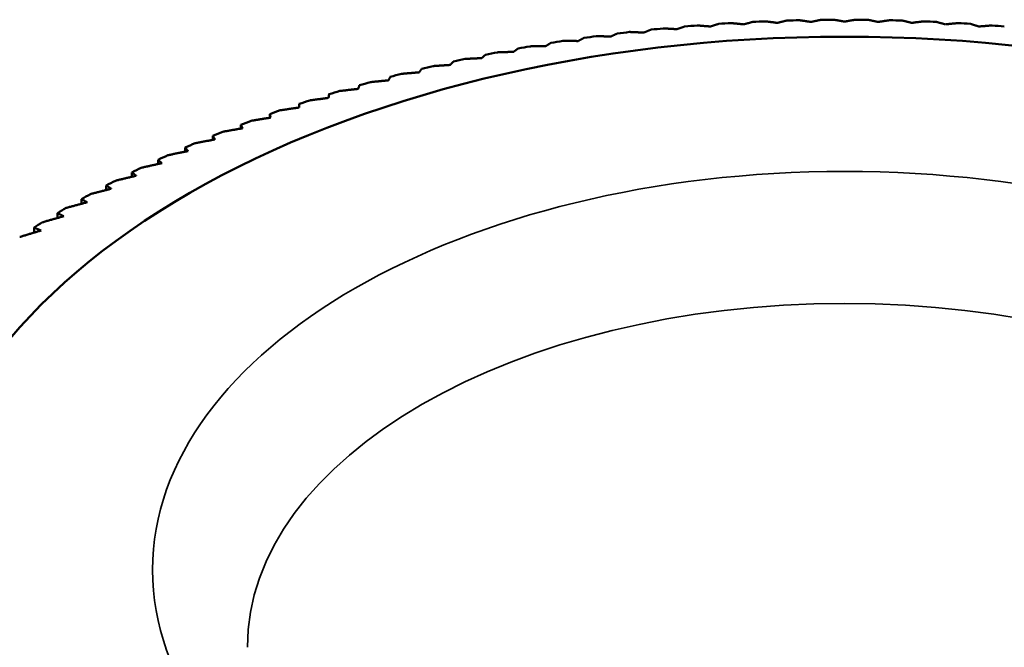
# Model space of a CAD drawing. Units: millimetres. Extents: x 0 to 105, y 0 to 149.
# Drawn here: x 92 to 95, y 46 to 48 of the extents above; entities that cross this region are included whole.
import ezdxf

# ---------------------------------------------------------------- set-up
doc = ezdxf.new("R2010")
doc.units = ezdxf.units.MM
doc.header["$LTSCALE"] = 0.5
doc.layers.add('Sichtbar (ISO)', color=7, linetype='Continuous', lineweight=50)
doc.layers.add('Sichtbar schmal (ISO)', color=7, linetype='Continuous', lineweight=35)

msp = doc.modelspace()

# ---------------------------------------------------------------- linework, layer by layer
at = {"layer": 'Sichtbar (ISO)'}
for p, q in [((92.7286, 47.5367), (92.7274, 47.5271)), ((92.6497, 47.5113), (92.6503, 47.5018)), ((92.6497, 47.5017), (92.6497, 47.5113)), ((92.5722, 47.4846), (92.5746, 47.4751)), ((92.5722, 47.4747), (92.5722, 47.4846)), ((92.4962, 47.4463), (92.4962, 47.4565)), ((92.4218, 47.4165), (92.4218, 47.427)), ((92.349, 47.3854), (92.349, 47.3962)), ((92.278, 47.3529), (92.278, 47.3641)), ((92.2087, 47.3191), (92.2087, 47.3307)), ((92.1413, 47.2841), (92.1413, 47.2961)), ((92.0758, 47.2479), (92.0758, 47.2603)), ((92.0123, 47.2104), (92.0123, 47.2233)), ((91.9509, 47.1718), (91.9509, 47.1852))]:
    msp.add_line(p, q, dxfattribs=at)
at = {"layer": 'Sichtbar (ISO)', "flags": 128}
for points in [[(93.9109, 47.7251), (93.9096, 47.7253), (93.9083, 47.7255), (93.907, 47.7256), (93.9057, 47.7258), (93.9043, 47.726), (93.903, 47.7261), (93.9017, 47.7263), (93.9004, 47.7265), (93.899, 47.7266), (93.8977, 47.7268), (93.8964, 47.727), (93.8951, 47.7271), (93.8937, 47.7273), (93.8924, 47.7275), (93.8911, 47.7276), (93.8898, 47.7278), (93.8884, 47.728), (93.8871, 47.7281), (93.8858, 47.7283), (93.8844, 47.7285), (93.8831, 47.7286), (93.8817, 47.7288), (93.8804, 47.729), (93.8791, 47.7291)], [(93.9365, 47.7312), (93.9354, 47.731), (93.9344, 47.7307), (93.9333, 47.7305), (93.9322, 47.7302), (93.9311, 47.73), (93.9301, 47.7297), (93.929, 47.7295), (93.9279, 47.7292), (93.9269, 47.7289), (93.9258, 47.7287), (93.9247, 47.7284), (93.9237, 47.7282), (93.9226, 47.7279), (93.9215, 47.7277), (93.9205, 47.7274), (93.9194, 47.7272), (93.9183, 47.7269), (93.9173, 47.7267), (93.9162, 47.7264), (93.9152, 47.7262), (93.9141, 47.7259), (93.913, 47.7256), (93.912, 47.7254), (93.9109, 47.7251)], [(93.9996, 47.7275), (93.9983, 47.7277), (93.9971, 47.7279), (93.9958, 47.7281), (93.9946, 47.7283), (93.9933, 47.7285), (93.992, 47.7287), (93.9908, 47.7289), (93.9895, 47.7291), (93.9883, 47.7293), (93.987, 47.7295), (93.9857, 47.7296), (93.9845, 47.7298), (93.9832, 47.73), (93.9819, 47.7302), (93.9807, 47.7304), (93.9794, 47.7306), (93.9781, 47.7308), (93.9769, 47.731), (93.9756, 47.7312), (93.9743, 47.7314), (93.9731, 47.7315), (93.9718, 47.7317), (93.9705, 47.7319), (93.9692, 47.7321)], [(94.0268, 47.7332), (94.0256, 47.7329), (94.0245, 47.7327), (94.0233, 47.7325), (94.0222, 47.7322), (94.0211, 47.732), (94.0199, 47.7318), (94.0188, 47.7315), (94.0177, 47.7313), (94.0165, 47.7311), (94.0154, 47.7308), (94.0142, 47.7306), (94.0131, 47.7304), (94.012, 47.7301), (94.0108, 47.7299), (94.0097, 47.7297), (94.0086, 47.7294), (94.0075, 47.7292), (94.0063, 47.7289), (94.0052, 47.7287), (94.0041, 47.7285), (94.0029, 47.7282), (94.0018, 47.728), (94.0007, 47.7278), (93.9996, 47.7275)], [(94.0883, 47.7283), (94.0871, 47.7286), (94.0859, 47.7288), (94.0847, 47.729), (94.0835, 47.7292), (94.0824, 47.7294), (94.0812, 47.7296), (94.08, 47.7298), (94.0788, 47.7301), (94.0776, 47.7303), (94.0764, 47.7305), (94.0752, 47.7307), (94.074, 47.7309), (94.0728, 47.7311), (94.0716, 47.7313), (94.0704, 47.7315), (94.0692, 47.7318), (94.068, 47.732), (94.0668, 47.7322), (94.0656, 47.7324), (94.0644, 47.7326), (94.0632, 47.7328), (94.0619, 47.733), (94.0607, 47.7332), (94.0595, 47.7335)], [(94.1171, 47.7335), (94.1159, 47.7332), (94.1147, 47.733), (94.1135, 47.7328), (94.1123, 47.7326), (94.1111, 47.7324), (94.1098, 47.7322), (94.1086, 47.732), (94.1074, 47.7318), (94.1062, 47.7315), (94.105, 47.7313), (94.1038, 47.7311), (94.1026, 47.7309), (94.1014, 47.7307), (94.1002, 47.7305), (94.099, 47.7303), (94.0978, 47.7301), (94.0966, 47.7298), (94.0955, 47.7296), (94.0943, 47.7294), (94.0931, 47.7292), (94.0919, 47.729), (94.0907, 47.7288), (94.0895, 47.7286), (94.0883, 47.7283)], [(94.177, 47.7275), (94.1759, 47.7278), (94.1748, 47.728), (94.1737, 47.7282), (94.1725, 47.7285), (94.1714, 47.7287), (94.1703, 47.7289), (94.1692, 47.7292), (94.168, 47.7294), (94.1669, 47.7297), (94.1658, 47.7299), (94.1646, 47.7301), (94.1635, 47.7304), (94.1624, 47.7306), (94.1612, 47.7308), (94.1601, 47.7311), (94.159, 47.7313), (94.1578, 47.7315), (94.1567, 47.7318), (94.1555, 47.732), (94.1544, 47.7322), (94.1533, 47.7325), (94.1521, 47.7327), (94.151, 47.7329), (94.1498, 47.7332)], [(94.2074, 47.7321), (94.2061, 47.7319), (94.2048, 47.7317), (94.2036, 47.7315), (94.2023, 47.7314), (94.201, 47.7312), (94.1997, 47.731), (94.1985, 47.7308), (94.1972, 47.7306), (94.1959, 47.7304), (94.1947, 47.7302), (94.1934, 47.73), (94.1921, 47.7298), (94.1909, 47.7296), (94.1896, 47.7295), (94.1884, 47.7293), (94.1871, 47.7291), (94.1858, 47.7289), (94.1846, 47.7287), (94.1833, 47.7285), (94.1821, 47.7283), (94.1808, 47.7281), (94.1795, 47.7279), (94.1783, 47.7277), (94.177, 47.7275)], [(94.2657, 47.7251), (94.2646, 47.7254), (94.2636, 47.7256), (94.2625, 47.7259), (94.2615, 47.7262), (94.2604, 47.7264), (94.2593, 47.7267), (94.2583, 47.7269), (94.2572, 47.7272), (94.2561, 47.7274), (94.2551, 47.7277), (94.254, 47.7279), (94.253, 47.7282), (94.2519, 47.7284), (94.2508, 47.7287), (94.2497, 47.7289), (94.2487, 47.7292), (94.2476, 47.7295), (94.2465, 47.7297), (94.2455, 47.73), (94.2444, 47.7302), (94.2433, 47.7305), (94.2422, 47.7307), (94.2412, 47.731), (94.2401, 47.7312)], [(94.2975, 47.7291), (94.2962, 47.729), (94.2949, 47.7288), (94.2935, 47.7286), (94.2922, 47.7285), (94.2909, 47.7283), (94.2895, 47.7281), (94.2882, 47.728), (94.2869, 47.7278), (94.2855, 47.7276), (94.2842, 47.7275), (94.2829, 47.7273), (94.2815, 47.7271), (94.2802, 47.727), (94.2789, 47.7268), (94.2776, 47.7266), (94.2762, 47.7265), (94.2749, 47.7263), (94.2736, 47.7261), (94.2723, 47.726), (94.271, 47.7258), (94.2696, 47.7256), (94.2683, 47.7255), (94.267, 47.7253), (94.2657, 47.7251)], [(93.5779, 47.7072), (93.5771, 47.7069), (93.5763, 47.7066), (93.5755, 47.7063), (93.5747, 47.706), (93.5739, 47.7056), (93.5731, 47.7053), (93.5723, 47.705), (93.5715, 47.7047), (93.5707, 47.7043), (93.57, 47.704), (93.5692, 47.7037), (93.5684, 47.7034), (93.5676, 47.7031), (93.5668, 47.7027), (93.566, 47.7024), (93.5652, 47.7021), (93.5644, 47.7018), (93.5637, 47.7015), (93.5629, 47.7011), (93.5621, 47.7008), (93.5613, 47.7005), (93.5605, 47.7002), (93.5597, 47.6998), (93.559, 47.6995)], [(93.6464, 47.7083), (93.6449, 47.7084), (93.6434, 47.7085), (93.6419, 47.7086), (93.6404, 47.7087), (93.6389, 47.7088), (93.6374, 47.7089), (93.6359, 47.709), (93.6344, 47.709), (93.6329, 47.7091), (93.6314, 47.7092), (93.6299, 47.7093), (93.6283, 47.7094), (93.6268, 47.7095), (93.6253, 47.7096), (93.6238, 47.7097), (93.6223, 47.7098), (93.6208, 47.7099), (93.6193, 47.7099), (93.6178, 47.71), (93.6162, 47.7101), (93.6147, 47.7102), (93.6132, 47.7103), (93.6117, 47.7104), (93.6102, 47.7105)], [(93.667, 47.7157), (93.6661, 47.7154), (93.6653, 47.7151), (93.6644, 47.7147), (93.6635, 47.7144), (93.6627, 47.7141), (93.6618, 47.7138), (93.661, 47.7135), (93.6601, 47.7132), (93.6592, 47.7129), (93.6584, 47.7126), (93.6575, 47.7123), (93.6566, 47.712), (93.6558, 47.7117), (93.6549, 47.7114), (93.6541, 47.7111), (93.6532, 47.7108), (93.6524, 47.7105), (93.6515, 47.7102), (93.6506, 47.7098), (93.6498, 47.7095), (93.6489, 47.7092), (93.6481, 47.7089), (93.6472, 47.7086), (93.6464, 47.7083)], [(93.7342, 47.7155), (93.7328, 47.7156), (93.7314, 47.7158), (93.7299, 47.7159), (93.7285, 47.716), (93.727, 47.7161), (93.7256, 47.7162), (93.7242, 47.7163), (93.7227, 47.7165), (93.7213, 47.7166), (93.7198, 47.7167), (93.7184, 47.7168), (93.7169, 47.7169), (93.7155, 47.717), (93.714, 47.7172), (93.7126, 47.7173), (93.7111, 47.7174), (93.7097, 47.7175), (93.7082, 47.7176), (93.7067, 47.7177), (93.7053, 47.7179), (93.7038, 47.718), (93.7024, 47.7181), (93.7009, 47.7182), (93.6994, 47.7183)], [(93.7565, 47.7225), (93.7556, 47.7222), (93.7547, 47.7219), (93.7537, 47.7216), (93.7528, 47.7213), (93.7519, 47.721), (93.7509, 47.7207), (93.75, 47.7204), (93.7491, 47.7202), (93.7481, 47.7199), (93.7472, 47.7196), (93.7463, 47.7193), (93.7453, 47.719), (93.7444, 47.7187), (93.7435, 47.7184), (93.7426, 47.7181), (93.7416, 47.7178), (93.7407, 47.7175), (93.7398, 47.7173), (93.7389, 47.717), (93.7379, 47.7167), (93.737, 47.7164), (93.7361, 47.7161), (93.7352, 47.7158), (93.7342, 47.7155)], [(93.8225, 47.7211), (93.8211, 47.7213), (93.8197, 47.7214), (93.8183, 47.7216), (93.8169, 47.7217), (93.8156, 47.7218), (93.8142, 47.722), (93.8128, 47.7221), (93.8114, 47.7223), (93.81, 47.7224), (93.8086, 47.7226), (93.8072, 47.7227), (93.8059, 47.7228), (93.8045, 47.723), (93.8031, 47.7231), (93.8017, 47.7233), (93.8003, 47.7234), (93.7989, 47.7236), (93.7975, 47.7237), (93.7961, 47.7238), (93.7947, 47.724), (93.7933, 47.7241), (93.7919, 47.7243), (93.7905, 47.7244), (93.7891, 47.7245)], [(93.8464, 47.7277), (93.8454, 47.7274), (93.8444, 47.7271), (93.8434, 47.7268), (93.8424, 47.7266), (93.8414, 47.7263), (93.8404, 47.726), (93.8394, 47.7258), (93.8384, 47.7255), (93.8374, 47.7252), (93.8364, 47.7249), (93.8354, 47.7247), (93.8344, 47.7244), (93.8334, 47.7241), (93.8324, 47.7239), (93.8314, 47.7236), (93.8304, 47.7233), (93.8294, 47.723), (93.8284, 47.7228), (93.8274, 47.7225), (93.8264, 47.7222), (93.8254, 47.7219), (93.8244, 47.7217), (93.8234, 47.7214), (93.8225, 47.7211)], [(94.3542, 47.7211), (94.3532, 47.7214), (94.3522, 47.7217), (94.3512, 47.7219), (94.3502, 47.7222), (94.3492, 47.7225), (94.3482, 47.7228), (94.3472, 47.723), (94.3462, 47.7233), (94.3452, 47.7236), (94.3442, 47.7239), (94.3432, 47.7241), (94.3422, 47.7244), (94.3412, 47.7247), (94.3402, 47.7249), (94.3392, 47.7252), (94.3382, 47.7255), (94.3372, 47.7258), (94.3362, 47.726), (94.3352, 47.7263), (94.3342, 47.7266), (94.3332, 47.7268), (94.3322, 47.7271), (94.3312, 47.7274), (94.3302, 47.7277)], [(94.3875, 47.7245), (94.3861, 47.7244), (94.3847, 47.7243), (94.3833, 47.7241), (94.3819, 47.724), (94.3805, 47.7238), (94.3791, 47.7237), (94.3777, 47.7236), (94.3763, 47.7234), (94.3749, 47.7233), (94.3735, 47.7231), (94.3722, 47.723), (94.3708, 47.7228), (94.3694, 47.7227), (94.368, 47.7226), (94.3666, 47.7224), (94.3652, 47.7223), (94.3638, 47.7221), (94.3624, 47.722), (94.3611, 47.7218), (94.3597, 47.7217), (94.3583, 47.7216), (94.3569, 47.7214), (94.3555, 47.7213), (94.3542, 47.7211)], [(94.4424, 47.7155), (94.4415, 47.7158), (94.4405, 47.7161), (94.4396, 47.7164), (94.4387, 47.7167), (94.4378, 47.717), (94.4368, 47.7173), (94.4359, 47.7175), (94.435, 47.7178), (94.4341, 47.7181), (94.4331, 47.7184), (94.4322, 47.7187), (94.4313, 47.719), (94.4303, 47.7193), (94.4294, 47.7196), (94.4285, 47.7199), (94.4275, 47.7202), (94.4266, 47.7204), (94.4257, 47.7207), (94.4247, 47.721), (94.4238, 47.7213), (94.4229, 47.7216), (94.4219, 47.7219), (94.421, 47.7222), (94.4201, 47.7225)], [(94.4772, 47.7183), (94.4757, 47.7182), (94.4743, 47.7181), (94.4728, 47.718), (94.4713, 47.7179), (94.4699, 47.7177), (94.4684, 47.7176), (94.467, 47.7175), (94.4655, 47.7174), (94.4641, 47.7173), (94.4626, 47.7172), (94.4611, 47.717), (94.4597, 47.7169), (94.4582, 47.7168), (94.4568, 47.7167), (94.4554, 47.7166), (94.4539, 47.7165), (94.4525, 47.7163), (94.451, 47.7162), (94.4496, 47.7161), (94.4481, 47.716), (94.4467, 47.7159), (94.4453, 47.7158), (94.4438, 47.7156), (94.4424, 47.7155)], [(93.3858, 47.6772), (93.3841, 47.6772), (93.3824, 47.6772), (93.3808, 47.6773), (93.3791, 47.6773), (93.3774, 47.6773), (93.3758, 47.6773), (93.3741, 47.6773), (93.3724, 47.6773), (93.3707, 47.6773), (93.3691, 47.6773), (93.3674, 47.6773), (93.3657, 47.6773), (93.364, 47.6773), (93.3624, 47.6773), (93.3607, 47.6773), (93.359, 47.6773), (93.3573, 47.6773), (93.3556, 47.6773), (93.3539, 47.6773), (93.3522, 47.6773), (93.3506, 47.6773), (93.3489, 47.6773), (93.3472, 47.6773), (93.3455, 47.6773)], [(93.4012, 47.6856), (93.4006, 47.6852), (93.3999, 47.6849), (93.3993, 47.6845), (93.3986, 47.6842), (93.398, 47.6838), (93.3973, 47.6835), (93.3967, 47.6831), (93.396, 47.6828), (93.3954, 47.6824), (93.3948, 47.6821), (93.3941, 47.6817), (93.3935, 47.6814), (93.3928, 47.6811), (93.3922, 47.6807), (93.3915, 47.6804), (93.3909, 47.68), (93.3902, 47.6797), (93.3896, 47.6793), (93.389, 47.679), (93.3883, 47.6786), (93.3877, 47.6783), (93.387, 47.6779), (93.3864, 47.6776), (93.3858, 47.6772)], [(93.4721, 47.6892), (93.4704, 47.6892), (93.4688, 47.6892), (93.4672, 47.6893), (93.4656, 47.6893), (93.464, 47.6893), (93.4624, 47.6894), (93.4608, 47.6894), (93.4591, 47.6894), (93.4575, 47.6895), (93.4559, 47.6895), (93.4543, 47.6895), (93.4527, 47.6896), (93.451, 47.6896), (93.4494, 47.6896), (93.4478, 47.6897), (93.4462, 47.6897), (93.4445, 47.6897), (93.4429, 47.6898), (93.4413, 47.6898), (93.4396, 47.6898), (93.438, 47.6899), (93.4364, 47.6899), (93.4347, 47.6899), (93.4331, 47.69)], [(93.4893, 47.6972), (93.4885, 47.6969), (93.4878, 47.6965), (93.4871, 47.6962), (93.4864, 47.6959), (93.4857, 47.6955), (93.4849, 47.6952), (93.4842, 47.6949), (93.4835, 47.6945), (93.4828, 47.6942), (93.4821, 47.6939), (93.4813, 47.6935), (93.4806, 47.6932), (93.4799, 47.6928), (93.4792, 47.6925), (93.4785, 47.6922), (93.4778, 47.6918), (93.477, 47.6915), (93.4763, 47.6912), (93.4756, 47.6908), (93.4749, 47.6905), (93.4742, 47.6902), (93.4735, 47.6898), (93.4728, 47.6895), (93.4721, 47.6892)], [(93.559, 47.6995), (93.5574, 47.6996), (93.5558, 47.6997), (93.5543, 47.6997), (93.5527, 47.6998), (93.5512, 47.6998), (93.5496, 47.6999), (93.5481, 47.7), (93.5465, 47.7), (93.5449, 47.7001), (93.5434, 47.7002), (93.5418, 47.7002), (93.5402, 47.7003), (93.5387, 47.7004), (93.5371, 47.7004), (93.5355, 47.7005), (93.534, 47.7005), (93.5324, 47.7006), (93.5308, 47.7007), (93.5292, 47.7007), (93.5277, 47.7008), (93.5261, 47.7008), (93.5245, 47.7009), (93.5229, 47.701), (93.5213, 47.701)], [(93.2273, 47.6575), (93.2268, 47.6572), (93.2263, 47.6568), (93.2258, 47.6564), (93.2253, 47.6561), (93.2248, 47.6557), (93.2243, 47.6553), (93.2238, 47.655), (93.2233, 47.6546), (93.2228, 47.6542), (93.2223, 47.6539), (93.2218, 47.6535), (93.2213, 47.6531), (93.2208, 47.6528), (93.2203, 47.6524), (93.2198, 47.652), (93.2193, 47.6517), (93.2188, 47.6513), (93.2183, 47.6509), (93.2178, 47.6506), (93.2173, 47.6502), (93.2168, 47.6498), (93.2163, 47.6495), (93.2158, 47.6491), (93.2153, 47.6487)], [(93.3002, 47.6638), (93.2984, 47.6637), (93.2967, 47.6637), (93.295, 47.6637), (93.2933, 47.6637), (93.2916, 47.6636), (93.2898, 47.6636), (93.2881, 47.6636), (93.2864, 47.6635), (93.2847, 47.6635), (93.2829, 47.6635), (93.2812, 47.6635), (93.2795, 47.6634), (93.2777, 47.6634), (93.276, 47.6634), (93.2743, 47.6634), (93.2725, 47.6633), (93.2708, 47.6633), (93.2691, 47.6633), (93.2673, 47.6632), (93.2656, 47.6632), (93.2638, 47.6632), (93.2621, 47.6632), (93.2604, 47.6631), (93.2586, 47.6631)], [(93.3139, 47.6723), (93.3133, 47.672), (93.3127, 47.6716), (93.3122, 47.6713), (93.3116, 47.6709), (93.311, 47.6706), (93.3104, 47.6702), (93.3099, 47.6698), (93.3093, 47.6695), (93.3087, 47.6691), (93.3081, 47.6688), (93.3076, 47.6684), (93.307, 47.668), (93.3064, 47.6677), (93.3058, 47.6673), (93.3053, 47.667), (93.3047, 47.6666), (93.3041, 47.6663), (93.3036, 47.6659), (93.303, 47.6655), (93.3024, 47.6652), (93.3019, 47.6648), (93.3013, 47.6645), (93.3007, 47.6641), (93.3002, 47.6638)], [(93.1314, 47.6322), (93.1296, 47.6321), (93.1277, 47.632), (93.1259, 47.6319), (93.1241, 47.6318), (93.1223, 47.6317), (93.1205, 47.6316), (93.1186, 47.6315), (93.1168, 47.6315), (93.115, 47.6314), (93.1132, 47.6313), (93.1113, 47.6312), (93.1095, 47.6311), (93.1077, 47.631), (93.1058, 47.6309), (93.104, 47.6308), (93.1021, 47.6307), (93.1003, 47.6306), (93.0985, 47.6305), (93.0966, 47.6304), (93.0948, 47.6303), (93.0929, 47.6303), (93.0911, 47.6302), (93.0893, 47.6301), (93.0874, 47.63)], [(93.1416, 47.6412), (93.1411, 47.6408), (93.1407, 47.6404), (93.1403, 47.6401), (93.1399, 47.6397), (93.1394, 47.6393), (93.139, 47.6389), (93.1386, 47.6386), (93.1381, 47.6382), (93.1377, 47.6378), (93.1373, 47.6374), (93.1369, 47.6371), (93.1364, 47.6367), (93.136, 47.6363), (93.1356, 47.6359), (93.1352, 47.6356), (93.1348, 47.6352), (93.1343, 47.6348), (93.1339, 47.6344), (93.1335, 47.634), (93.1331, 47.6337), (93.1326, 47.6333), (93.1322, 47.6329), (93.1318, 47.6325), (93.1314, 47.6322)], [(93.2153, 47.6487), (93.2136, 47.6487), (93.2118, 47.6486), (93.21, 47.6486), (93.2083, 47.6485), (93.2065, 47.6484), (93.2047, 47.6484), (93.2029, 47.6483), (93.2012, 47.6483), (93.1994, 47.6482), (93.1976, 47.6482), (93.1958, 47.6481), (93.194, 47.648), (93.1923, 47.648), (93.1905, 47.6479), (93.1887, 47.6479), (93.1869, 47.6478), (93.1851, 47.6477), (93.1833, 47.6477), (93.1815, 47.6476), (93.1797, 47.6476), (93.1779, 47.6475), (93.1761, 47.6474), (93.1744, 47.6474), (93.1726, 47.6473)], [(92.973, 47.6039), (92.9727, 47.6035), (92.9724, 47.6031), (92.9721, 47.6027), (92.9719, 47.6023), (92.9716, 47.6019), (92.9713, 47.6015), (92.971, 47.6012), (92.9708, 47.6008), (92.9705, 47.6004), (92.9702, 47.6), (92.9699, 47.5996), (92.9697, 47.5992), (92.9694, 47.5988), (92.9691, 47.5984), (92.9688, 47.598), (92.9686, 47.5977), (92.9683, 47.5973), (92.968, 47.5969), (92.9677, 47.5965), (92.9675, 47.5961), (92.9672, 47.5957), (92.9669, 47.5953), (92.9666, 47.5949), (92.9664, 47.5945)], [(93.0484, 47.6141), (93.0465, 47.614), (93.0446, 47.6139), (93.0428, 47.6137), (93.0409, 47.6136), (93.039, 47.6135), (93.0372, 47.6134), (93.0353, 47.6132), (93.0334, 47.6131), (93.0315, 47.613), (93.0297, 47.6129), (93.0278, 47.6127), (93.0259, 47.6126), (93.024, 47.6125), (93.0221, 47.6124), (93.0203, 47.6122), (93.0184, 47.6121), (93.0165, 47.612), (93.0146, 47.6119), (93.0127, 47.6117), (93.0108, 47.6116), (93.0089, 47.6115), (93.007, 47.6114), (93.0051, 47.6112), (93.0032, 47.6111)], [(93.0568, 47.6233), (93.0564, 47.6229), (93.0561, 47.6225), (93.0557, 47.6221), (93.0554, 47.6218), (93.055, 47.6214), (93.0546, 47.621), (93.0543, 47.6206), (93.0539, 47.6202), (93.0536, 47.6198), (93.0532, 47.6195), (93.0529, 47.6191), (93.0525, 47.6187), (93.0522, 47.6183), (93.0518, 47.6179), (93.0515, 47.6175), (93.0511, 47.6172), (93.0508, 47.6168), (93.0504, 47.6164), (93.0501, 47.616), (93.0497, 47.6156), (93.0494, 47.6153), (93.0491, 47.6149), (93.0487, 47.6145), (93.0484, 47.6141)], [(92.8855, 47.5735), (92.8835, 47.5733), (92.8816, 47.5731), (92.8796, 47.5729), (92.8777, 47.5728), (92.8757, 47.5726), (92.8737, 47.5724), (92.8718, 47.5722), (92.8698, 47.572), (92.8679, 47.5718), (92.8659, 47.5716), (92.8639, 47.5714), (92.862, 47.5712), (92.86, 47.571), (92.858, 47.5708), (92.856, 47.5706), (92.8541, 47.5704), (92.8521, 47.5702), (92.8501, 47.57), (92.8481, 47.5698), (92.8461, 47.5696), (92.8442, 47.5694), (92.8422, 47.5692), (92.8402, 47.569), (92.8382, 47.5688)], [(92.8903, 47.583), (92.8901, 47.5826), (92.8899, 47.5822), (92.8897, 47.5818), (92.8895, 47.5814), (92.8893, 47.581), (92.8891, 47.5806), (92.8889, 47.5802), (92.8887, 47.5798), (92.8885, 47.5794), (92.8883, 47.579), (92.8881, 47.5786), (92.8879, 47.5782), (92.8877, 47.5778), (92.8875, 47.5774), (92.8873, 47.577), (92.8871, 47.5767), (92.8869, 47.5763), (92.8867, 47.5759), (92.8865, 47.5755), (92.8863, 47.5751), (92.8861, 47.5747), (92.8859, 47.5743), (92.8857, 47.5739), (92.8855, 47.5735)], [(92.9664, 47.5945), (92.9645, 47.5944), (92.9625, 47.5942), (92.9606, 47.5941), (92.9587, 47.5939), (92.9568, 47.5938), (92.9549, 47.5936), (92.953, 47.5934), (92.9511, 47.5933), (92.9491, 47.5931), (92.9472, 47.593), (92.9453, 47.5928), (92.9434, 47.5927), (92.9414, 47.5925), (92.9395, 47.5923), (92.9376, 47.5922), (92.9356, 47.592), (92.9337, 47.5919), (92.9318, 47.5917), (92.9298, 47.5915), (92.9279, 47.5914), (92.926, 47.5912), (92.924, 47.591), (92.9221, 47.5909), (92.9201, 47.5907)], [(92.8058, 47.551), (92.8038, 47.5508), (92.8018, 47.5506), (92.7998, 47.5504), (92.7978, 47.5501), (92.7958, 47.5499), (92.7938, 47.5497), (92.7918, 47.5494), (92.7898, 47.5492), (92.7878, 47.549), (92.7858, 47.5488), (92.7838, 47.5485), (92.7818, 47.5483), (92.7797, 47.5481), (92.7777, 47.5478), (92.7757, 47.5476), (92.7737, 47.5474), (92.7717, 47.5471), (92.7697, 47.5469), (92.7676, 47.5467), (92.7656, 47.5464), (92.7636, 47.5462), (92.7616, 47.546), (92.7595, 47.5457), (92.7575, 47.5455)], [(92.8088, 47.5605), (92.8087, 47.5601), (92.8085, 47.5597), (92.8084, 47.5593), (92.8083, 47.559), (92.8082, 47.5586), (92.808, 47.5582), (92.8079, 47.5578), (92.8078, 47.5574), (92.8077, 47.557), (92.8075, 47.5566), (92.8074, 47.5562), (92.8073, 47.5558), (92.8072, 47.5554), (92.807, 47.555), (92.8069, 47.5546), (92.8068, 47.5542), (92.8067, 47.5538), (92.8065, 47.5534), (92.8064, 47.553), (92.8063, 47.5526), (92.8062, 47.5522), (92.806, 47.5518), (92.8059, 47.5514), (92.8058, 47.551)], [(92.7274, 47.5271), (92.7253, 47.5269), (92.7233, 47.5266), (92.7212, 47.5263), (92.7192, 47.5261), (92.7172, 47.5258), (92.7151, 47.5255), (92.7131, 47.5253), (92.711, 47.525), (92.709, 47.5247), (92.7069, 47.5245), (92.7049, 47.5242), (92.7028, 47.5239), (92.7008, 47.5237), (92.6987, 47.5234), (92.6967, 47.5231), (92.6946, 47.5229), (92.6926, 47.5226), (92.6905, 47.5223), (92.6884, 47.5221), (92.6864, 47.5218), (92.6843, 47.5215), (92.6822, 47.5212), (92.6802, 47.521), (92.6781, 47.5207)], [(92.6503, 47.5018), (92.6482, 47.5015), (92.6461, 47.5012), (92.644, 47.5009), (92.642, 47.5006), (92.6399, 47.5003), (92.6378, 47.5), (92.6357, 47.4997), (92.6336, 47.4994), (92.6316, 47.4991), (92.6295, 47.4988), (92.6274, 47.4985), (92.6253, 47.4982), (92.6232, 47.4979), (92.6211, 47.4976), (92.619, 47.4973), (92.6169, 47.4969), (92.6148, 47.4966), (92.6127, 47.4963), (92.6106, 47.496), (92.6085, 47.4957), (92.6064, 47.4954), (92.6043, 47.4951), (92.6022, 47.4948), (92.6001, 47.4945)], [(92.5746, 47.4751), (92.5725, 47.4748), (92.5704, 47.4744), (92.5683, 47.4741), (92.5662, 47.4737), (92.564, 47.4734), (92.5619, 47.4731), (92.5598, 47.4727), (92.5577, 47.4724), (92.5556, 47.472), (92.5535, 47.4717), (92.5513, 47.4714), (92.5492, 47.471), (92.5471, 47.4707), (92.545, 47.4703), (92.5428, 47.47), (92.5407, 47.4696), (92.5386, 47.4693), (92.5364, 47.4689), (92.5343, 47.4686), (92.5321, 47.4682), (92.53, 47.4679), (92.5279, 47.4676), (92.5257, 47.4672), (92.5236, 47.4669)], [(92.5004, 47.447), (92.4983, 47.4467), (92.4961, 47.4463), (92.494, 47.4459), (92.4918, 47.4455), (92.4897, 47.4452), (92.4876, 47.4448), (92.4854, 47.4444), (92.4833, 47.444), (92.4811, 47.4436), (92.4789, 47.4433), (92.4768, 47.4429), (92.4746, 47.4425), (92.4725, 47.4421), (92.4703, 47.4417), (92.4681, 47.4413), (92.466, 47.441), (92.4638, 47.4406), (92.4616, 47.4402), (92.4595, 47.4398), (92.4573, 47.4394), (92.4551, 47.439), (92.4529, 47.4386), (92.4508, 47.4383), (92.4486, 47.4379)], [(92.4962, 47.4565), (92.4964, 47.4561), (92.4966, 47.4557), (92.4967, 47.4553), (92.4969, 47.4549), (92.4971, 47.4545), (92.4973, 47.4541), (92.4974, 47.4537), (92.4976, 47.4533), (92.4978, 47.4529), (92.498, 47.4526), (92.4981, 47.4522), (92.4983, 47.4518), (92.4985, 47.4514), (92.4987, 47.451), (92.4989, 47.4506), (92.499, 47.4502), (92.4992, 47.4498), (92.4994, 47.4494), (92.4996, 47.449), (92.4997, 47.4486), (92.4999, 47.4482), (92.5001, 47.4478), (92.5002, 47.4474), (92.5004, 47.447)], [(92.4278, 47.4177), (92.4256, 47.4172), (92.4235, 47.4168), (92.4213, 47.4164), (92.4191, 47.416), (92.4169, 47.4156), (92.4148, 47.4152), (92.4126, 47.4147), (92.4104, 47.4143), (92.4082, 47.4139), (92.406, 47.4135), (92.4038, 47.4131), (92.4016, 47.4126), (92.3994, 47.4122), (92.3973, 47.4118), (92.3951, 47.4114), (92.3929, 47.4109), (92.3907, 47.4105), (92.3885, 47.4101), (92.3863, 47.4097), (92.3841, 47.4092), (92.3818, 47.4088), (92.3796, 47.4084), (92.3774, 47.408), (92.3752, 47.4075)], [(92.4218, 47.427), (92.422, 47.4266), (92.4223, 47.4262), (92.4226, 47.4258), (92.4228, 47.4255), (92.4231, 47.4251), (92.4233, 47.4247), (92.4236, 47.4243), (92.4238, 47.4239), (92.4241, 47.4235), (92.4243, 47.4231), (92.4246, 47.4227), (92.4248, 47.4223), (92.4251, 47.4219), (92.4253, 47.4216), (92.4256, 47.4212), (92.4258, 47.4208), (92.4261, 47.4204), (92.4263, 47.42), (92.4266, 47.4196), (92.4268, 47.4192), (92.4271, 47.4188), (92.4273, 47.4184), (92.4276, 47.418), (92.4278, 47.4177)], [(92.349, 47.3962), (92.3494, 47.3958), (92.3497, 47.3954), (92.35, 47.3951), (92.3503, 47.3947), (92.3507, 47.3943), (92.351, 47.3939), (92.3513, 47.3935), (92.3517, 47.3931), (92.352, 47.3927), (92.3523, 47.3924), (92.3526, 47.392), (92.353, 47.3916), (92.3533, 47.3912), (92.3536, 47.3908), (92.3539, 47.3904), (92.3543, 47.39), (92.3546, 47.3897), (92.3549, 47.3893), (92.3552, 47.3889), (92.3556, 47.3885), (92.3559, 47.3881), (92.3562, 47.3877), (92.3565, 47.3874), (92.3568, 47.387)], [(92.3568, 47.387), (92.3546, 47.3865), (92.3524, 47.3861), (92.3502, 47.3856), (92.348, 47.3851), (92.3458, 47.3847), (92.3436, 47.3842), (92.3414, 47.3838), (92.3392, 47.3833), (92.337, 47.3829), (92.3348, 47.3824), (92.3325, 47.3819), (92.3303, 47.3815), (92.3281, 47.381), (92.3259, 47.3805), (92.3236, 47.3801), (92.3214, 47.3796), (92.3192, 47.3792), (92.317, 47.3787), (92.3147, 47.3782), (92.3125, 47.3778), (92.3103, 47.3773), (92.308, 47.3768), (92.3058, 47.3764), (92.3035, 47.3759)], [(92.2876, 47.355), (92.2854, 47.3545), (92.2831, 47.354), (92.2809, 47.3535), (92.2787, 47.353), (92.2764, 47.3525), (92.2742, 47.352), (92.2719, 47.3515), (92.2697, 47.351), (92.2675, 47.3505), (92.2652, 47.35), (92.263, 47.3495), (92.2607, 47.349), (92.2585, 47.3485), (92.2562, 47.348), (92.254, 47.3475), (92.2517, 47.347), (92.2495, 47.3465), (92.2472, 47.346), (92.245, 47.3455), (92.2427, 47.345), (92.2404, 47.3445), (92.2382, 47.344), (92.2359, 47.3435), (92.2336, 47.343)], [(92.278, 47.3641), (92.2784, 47.3637), (92.2788, 47.3633), (92.2792, 47.363), (92.2796, 47.3626), (92.28, 47.3622), (92.2804, 47.3618), (92.2808, 47.3614), (92.2812, 47.3611), (92.2816, 47.3607), (92.282, 47.3603), (92.2824, 47.3599), (92.2828, 47.3596), (92.2832, 47.3592), (92.2836, 47.3588), (92.284, 47.3584), (92.2844, 47.358), (92.2848, 47.3577), (92.2852, 47.3573), (92.2856, 47.3569), (92.286, 47.3565), (92.2864, 47.3561), (92.2868, 47.3558), (92.2872, 47.3554), (92.2876, 47.355)], [(92.2201, 47.3218), (92.2178, 47.3213), (92.2156, 47.3208), (92.2133, 47.3202), (92.2111, 47.3197), (92.2088, 47.3191), (92.2066, 47.3186), (92.2043, 47.3181), (92.202, 47.3175), (92.1998, 47.317), (92.1975, 47.3164), (92.1952, 47.3159), (92.1929, 47.3154), (92.1907, 47.3148), (92.1884, 47.3143), (92.1861, 47.3137), (92.1838, 47.3132), (92.1816, 47.3126), (92.1793, 47.3121), (92.177, 47.3115), (92.1747, 47.311), (92.1724, 47.3104), (92.1701, 47.3099), (92.1678, 47.3093), (92.1655, 47.3088)], [(92.2087, 47.3307), (92.2092, 47.3303), (92.2097, 47.33), (92.2102, 47.3296), (92.2106, 47.3292), (92.2111, 47.3289), (92.2116, 47.3285), (92.2121, 47.3281), (92.2125, 47.3278), (92.213, 47.3274), (92.2135, 47.327), (92.214, 47.3266), (92.2144, 47.3263), (92.2149, 47.3259), (92.2154, 47.3255), (92.2159, 47.3252), (92.2163, 47.3248), (92.2168, 47.3244), (92.2173, 47.324), (92.2177, 47.3237), (92.2182, 47.3233), (92.2187, 47.3229), (92.2192, 47.3226), (92.2196, 47.3222), (92.2201, 47.3218)], [(92.1413, 47.2961), (92.1419, 47.2957), (92.1424, 47.2954), (92.143, 47.295), (92.1435, 47.2947), (92.1441, 47.2943), (92.1446, 47.2939), (92.1452, 47.2936), (92.1457, 47.2932), (92.1463, 47.2928), (92.1468, 47.2925), (92.1474, 47.2921), (92.1479, 47.2918), (92.1485, 47.2914), (92.149, 47.291), (92.1496, 47.2907), (92.1501, 47.2903), (92.1507, 47.29), (92.1512, 47.2896), (92.1517, 47.2892), (92.1523, 47.2889), (92.1528, 47.2885), (92.1534, 47.2882), (92.1539, 47.2878), (92.1545, 47.2874)], [(92.1545, 47.2874), (92.1522, 47.2869), (92.1499, 47.2863), (92.1476, 47.2857), (92.1453, 47.2851), (92.1431, 47.2845), (92.1408, 47.284), (92.1385, 47.2834), (92.1362, 47.2828), (92.1339, 47.2822), (92.1316, 47.2816), (92.1293, 47.2811), (92.127, 47.2805), (92.1247, 47.2799), (92.1224, 47.2793), (92.1201, 47.2787), (92.1178, 47.2781), (92.1155, 47.2775), (92.1132, 47.277), (92.1109, 47.2764), (92.1086, 47.2758), (92.1063, 47.2752), (92.104, 47.2746), (92.1017, 47.274), (92.0994, 47.2734)], [(92.0907, 47.2519), (92.0884, 47.2512), (92.0861, 47.2506), (92.0838, 47.25), (92.0815, 47.2494), (92.0792, 47.2488), (92.0769, 47.2481), (92.0746, 47.2475), (92.0723, 47.2469), (92.07, 47.2463), (92.0677, 47.2457), (92.0654, 47.245), (92.0631, 47.2444), (92.0607, 47.2438), (92.0584, 47.2432), (92.0561, 47.2425), (92.0538, 47.2419), (92.0514, 47.2413), (92.0491, 47.2406), (92.0468, 47.24), (92.0445, 47.2394), (92.0421, 47.2387), (92.0398, 47.2381), (92.0375, 47.2375), (92.0351, 47.2368)], [(92.0758, 47.2603), (92.0765, 47.2599), (92.0771, 47.2596), (92.0777, 47.2592), (92.0783, 47.2589), (92.079, 47.2585), (92.0796, 47.2582), (92.0802, 47.2578), (92.0808, 47.2575), (92.0815, 47.2571), (92.0821, 47.2568), (92.0827, 47.2564), (92.0833, 47.2561), (92.0839, 47.2557), (92.0846, 47.2554), (92.0852, 47.255), (92.0858, 47.2547), (92.0864, 47.2543), (92.087, 47.254), (92.0876, 47.2536), (92.0883, 47.2533), (92.0889, 47.2529), (92.0895, 47.2526), (92.0901, 47.2522), (92.0907, 47.2519)], [(92.029, 47.2152), (92.0267, 47.2145), (92.0243, 47.2138), (92.022, 47.2132), (92.0197, 47.2125), (92.0174, 47.2119), (92.0151, 47.2112), (92.0127, 47.2105), (92.0104, 47.2099), (92.0081, 47.2092), (92.0057, 47.2085), (92.0034, 47.2079), (92.0011, 47.2072), (91.9987, 47.2065), (91.9964, 47.2059), (91.9941, 47.2052), (91.9917, 47.2045), (91.9894, 47.2039), (91.987, 47.2032), (91.9847, 47.2025), (91.9823, 47.2018), (91.98, 47.2012), (91.9776, 47.2005), (91.9753, 47.1998), (91.9729, 47.1991)], [(92.0123, 47.2233), (92.013, 47.223), (92.0137, 47.2226), (92.0144, 47.2223), (92.0151, 47.2219), (92.0158, 47.2216), (92.0165, 47.2213), (92.0172, 47.2209), (92.0179, 47.2206), (92.0186, 47.2202), (92.0193, 47.2199), (92.02, 47.2196), (92.0207, 47.2192), (92.0214, 47.2189), (92.0221, 47.2186), (92.0228, 47.2182), (92.0235, 47.2179), (92.0241, 47.2175), (92.0248, 47.2172), (92.0255, 47.2169), (92.0262, 47.2165), (92.0269, 47.2162), (92.0276, 47.2158), (92.0283, 47.2155), (92.029, 47.2152)], [(91.9509, 47.1852), (91.9517, 47.1849), (91.9524, 47.1845), (91.9532, 47.1842), (91.954, 47.1839), (91.9547, 47.1836), (91.9555, 47.1832), (91.9563, 47.1829), (91.957, 47.1826), (91.9578, 47.1822), (91.9586, 47.1819), (91.9593, 47.1816), (91.9601, 47.1813), (91.9609, 47.1809), (91.9616, 47.1806), (91.9624, 47.1803), (91.9632, 47.18), (91.9639, 47.1796), (91.9647, 47.1793), (91.9654, 47.179), (91.9662, 47.1787), (91.967, 47.1783), (91.9677, 47.178), (91.9685, 47.1777), (91.9692, 47.1774)], [(91.9692, 47.1774), (91.9669, 47.1767), (91.9646, 47.176), (91.9622, 47.1753), (91.9599, 47.1746), (91.9576, 47.1738), (91.9552, 47.1731), (91.9529, 47.1724), (91.9505, 47.1717), (91.9482, 47.171), (91.9459, 47.1703), (91.9435, 47.1696), (91.9412, 47.1689), (91.9388, 47.1682), (91.9365, 47.1675), (91.9341, 47.1668), (91.9317, 47.166), (91.9294, 47.1653), (91.927, 47.1646), (91.9247, 47.1639), (91.9223, 47.1632), (91.9199, 47.1625), (91.9176, 47.1618), (91.9152, 47.161), (91.9128, 47.1603)]]:
    msp.add_lwpolyline(points, dxfattribs=at)
at = {"layer": 'Sichtbar (ISO)'}
for start_param, end_param in [(1.64364, 1.655032), (1.612224, 1.623616), (1.580808, 1.5922), (1.549393, 1.560784), (1.517977, 1.529368), (1.486561, 1.497952), (1.737888, 1.74928), (1.706472, 1.717864), (1.675056, 1.686448), (1.455145, 1.466536), (1.423729, 1.435121), (1.832136, 1.843528), (1.80072, 1.812112), (1.769304, 1.780696), (1.863552, 1.874943), (1.926384, 1.937775), (1.894968, 1.906359), (1.9578, 1.969191), (1.989215, 2.000607), (2.020631, 2.032023), (2.052047, 2.063439), (2.083463, 2.094855), (2.114879, 2.126271), (2.146295, 2.157687), (2.177711, 2.189103), (2.209127, 2.220519), (2.240543, 2.251935), (2.271959, 2.283351), (2.303375, 2.314766), (2.334791, 2.346182), (2.366207, 2.377598), (2.397623, 2.409014)]:
    msp.add_ellipse((94.0883, 46.0779), major_axis=(2.875, 0), ratio=0.575862, start_param=start_param, end_param=end_param, dxfattribs=at)
msp.add_ellipse((94.0883, 46.2823), major_axis=(2.442, 0), ratio=0.575862, dxfattribs=at)
at = {"layer": 'Sichtbar schmal (ISO)'}
msp.add_ellipse((94.0883, 46.2823), major_axis=(1.825, 0), ratio=0.575862, dxfattribs=at)
msp.add_ellipse((94.0883, 46.0779), major_axis=(-1.575, 0), ratio=0.575862, start_param=3.141593, end_param=6.283185, dxfattribs=at)

doc.saveas('drawing.dxf')
